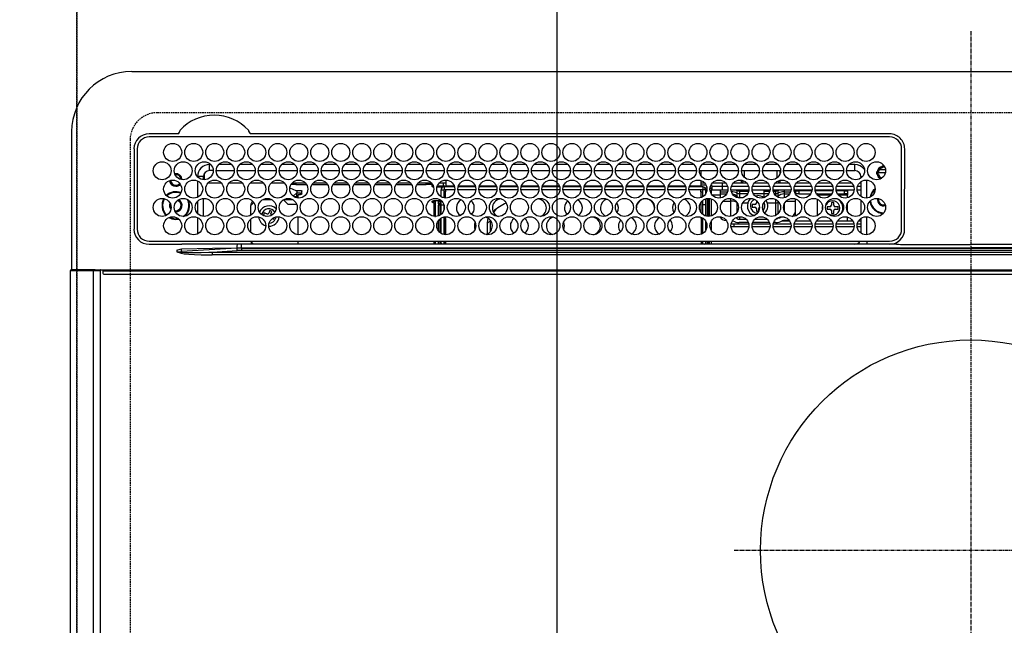
# Model space of a CAD drawing. Units: millimetres. Extents: x -109 to 26472, y -120 to 8847.
# Drawn here: x 2739 to 3067, y 7025 to 7226 of the extents above; entities that cross this region are included whole.
import ezdxf

# ---------------------------------------------------------------- set-up
doc = ezdxf.new("R2010")
doc.units = ezdxf.units.MM
doc.linetypes.add('CENTER', pattern=[2, 1.25, -0.25, 0.25, -0.25])
doc.linetypes.add('DASHED', pattern=[0.75, 0.5, -0.25])
doc.layers.get('DEFPOINTS').update_dxf_attribs({"color": 146})
doc.layers.add('126-甲板', color=2, linetype='Continuous')
doc.layers.add('150-機器', color=8, linetype='Continuous')

# ---------------------------------------------------------------- blocks, each defined once
blk = doc.blocks.new('HT-F6S_H2')
at = {"layer": '126-甲板', "linetype": 'DASHED'}
for p, q in [((271, 282.65), (-271, 282.65)), ((-280, 273.65), (-280, -170.35))]:
    blk.add_line(p, q, dxfattribs=at)
blk.add_arc((-271, 273.65), 9, 90, 180, dxfattribs=at)
at = {"layer": '150-機器', "color": 161, "linetype": 'CENTER'}
for p, q in [((0, 309.76), (0, -271.88)), ((-78.76, 137), (77.2, 137))]:
    blk.add_line(p, q, dxfattribs=at)
at = {"layer": '150-機器', "color": 13, "linetype": 'Continuous'}
for p, q in [((-279.5, 296.38), (279.5, 296.38)), ((-299.5, 276.38), (-299.5, 230.38)), ((-264.26, 275.6), (-273.7, 275.6)), ((-264.18, 275.6), (-264.26, 275.6)), ((-264.1, 275.61), (-264.18, 275.6)), ((-239.74, 275.6), (-239.9, 275.61)), ((-27, 275.6), (-239.74, 275.6)), ((-27, 274.58), (-273.7, 274.58)), ((-243.44, 274.58), (-243.41, 274.7)), ((-278.72, 270.58), (-278.72, 243.88)), ((-277.7, 270.58), (-277.7, 243.88)), ((-23, 243.88), (-23, 270.58)), ((-22, 243.88), (-21.98, 270.58)), ((-255.3, 262.43), (-255.3, 260.33)), ((-253.6, 263.38), (-253.6, 265.38)), ((-253.16, 265.38), (-253.6, 265.38)), ((-252.35, 263.38), (-253.6, 263.38)), ((-251.35, 263.38), (-245.35, 263.38)), ((-246.16, 265.38), (-250.54, 265.38)), ((-244.35, 263.38), (-238.35, 263.38)), ((-239.16, 265.38), (-243.54, 265.38)), ((-237.35, 263.38), (-231.35, 263.38)), ((-232.16, 265.38), (-236.54, 265.38)), ((-230.35, 263.38), (-224.35, 263.38)), ((-225.16, 265.38), (-229.54, 265.38)), ((-223.35, 263.38), (-217.35, 263.38)), ((-218.16, 265.38), (-222.54, 265.38)), ((-216.35, 263.38), (-210.35, 263.38)), ((-211.16, 265.38), (-215.54, 265.38)), ((-209.35, 263.38), (-203.35, 263.38)), ((-204.16, 265.38), (-208.54, 265.38)), ((-202.35, 263.38), (-196.35, 263.38)), ((-197.16, 265.38), (-201.54, 265.38)), ((-195.35, 263.38), (-189.35, 263.38)), ((-190.16, 265.38), (-194.54, 265.38)), ((-188.35, 263.38), (-182.35, 263.38)), ((-183.16, 265.38), (-187.54, 265.38)), ((-181.35, 263.38), (-175.35, 263.38)), ((-176.16, 265.38), (-180.54, 265.38)), ((-174.35, 263.38), (-168.35, 263.38)), ((-169.16, 265.38), (-173.54, 265.38)), ((-167.35, 263.38), (-161.35, 263.38)), ((-162.16, 265.38), (-166.54, 265.38)), ((-160.35, 263.38), (-154.35, 263.38)), ((-155.16, 265.38), (-159.54, 265.38)), ((-153.35, 263.38), (-147.35, 263.38)), ((-148.16, 265.38), (-152.54, 265.38)), ((-146.35, 263.38), (-140.35, 263.38)), ((-141.16, 265.38), (-145.54, 265.38)), ((-139.35, 263.38), (-133.35, 263.38)), ((-134.16, 265.38), (-138.54, 265.38)), ((-132.35, 263.38), (-126.35, 263.38)), ((-127.16, 265.38), (-131.54, 265.38)), ((-125.35, 263.38), (-119.35, 263.38)), ((-120.16, 265.38), (-124.54, 265.38)), ((-118.35, 263.38), (-112.35, 263.38)), ((-113.16, 265.38), (-117.54, 265.38)), ((-111.35, 263.38), (-105.35, 263.38)), ((-106.16, 265.38), (-110.54, 265.38)), ((-104.35, 263.38), (-98.35, 263.38)), ((-99.16, 265.38), (-103.54, 265.38)), ((-97.35, 263.38), (-91.35, 263.38)), ((-92.16, 265.38), (-96.54, 265.38)), ((-90.35, 263.38), (-84.35, 263.38)), ((-89.85, 263.38), (-89.85, 261.67)), ((-85.16, 265.38), (-89.54, 265.38)), ((-83.35, 263.38), (-77.35, 263.38)), ((-78.16, 265.38), (-82.54, 265.38)), ((-76.35, 263.38), (-70.35, 263.38)), ((-71.16, 265.38), (-75.54, 265.38)), ((-75.4, 261.14), (-75.4, 263.38)), ((-69.35, 263.38), (-63.35, 263.38)), ((-64.16, 265.38), (-68.54, 265.38)), ((-64.6, 263.38), (-64.6, 260.89)), ((-63.6, 263.38), (-63.6, 262.13)), ((-62.35, 263.38), (-56.35, 263.38)), ((-57.16, 265.38), (-61.54, 265.38)), ((-55.35, 263.38), (-49.35, 263.38)), ((-50.16, 265.38), (-54.54, 265.38)), ((-48.35, 263.38), (-42.35, 263.38)), ((-43.16, 265.38), (-47.54, 265.38)), ((-41.35, 263.38), (-38.6, 263.38)), ((-38.6, 265.38), (-40.54, 265.38)), ((-38.6, 263.38), (-38.6, 265.38)), ((-28.43, 262.65), (-31.41, 262.65)), ((-31.38, 263), (-31.16, 263)), ((-31.16, 263), (-30.75, 263)), ((-28.37, 263.65), (-30.46, 263.65)), ((-29.4, 264.76), (-29.4, 264.98)), ((-29.4, 264.35), (-29.4, 264.76)), ((-29.4, 264.65), (-28.66, 264.65)), ((-28.6, 264.35), (-28.52, 264.33)), ((-255.6, 261.38), (-257.6, 261.38)), ((-257.6, 261.38), (-257.6, 261.34)), ((-257.6, 259.95), (-257.6, 254.5)), ((-255.6, 260.34), (-255.6, 261.38)), ((-249.63, 259.25), (-254.07, 259.25)), ((-242.63, 259.25), (-247.07, 259.25)), ((-235.63, 259.25), (-240.07, 259.25)), ((-228.63, 259.25), (-233.07, 259.25)), ((-221.63, 259.25), (-226.07, 259.25)), ((-224.8, 259.25), (-224.8, 258.75)), ((-214.63, 259.25), (-219.07, 259.25)), ((-207.63, 259.25), (-212.07, 259.25)), ((-200.63, 259.25), (-205.07, 259.25)), ((-193.63, 259.25), (-198.07, 259.25)), ((-186.63, 259.25), (-191.07, 259.25)), ((-179.63, 259.25), (-184.07, 259.25)), ((-181.4, 258.75), (-181.4, 259.25)), ((-174.85, 259.25), (-177.07, 259.25)), ((-175.7, 259.25), (-175.7, 258.34)), ((-174.85, 260.23), (-174.85, 258.35)), ((-89.85, 260.06), (-89.85, 258.35)), ((-88.63, 259.25), (-89.85, 259.25)), ((-81.63, 259.25), (-86.07, 259.25)), ((-82.7, 258.15), (-82.7, 259.25)), ((-76.4, 259.25), (-79.07, 259.25)), ((-76.4, 259.25), (-76.4, 260.19)), ((-75.67, 259.98), (-76.4, 259.25)), ((-74.63, 259.25), (-76.4, 259.25)), ((-67.63, 259.25), (-72.07, 259.25)), ((-63.6, 259.25), (-65.07, 259.25)), ((-63.6, 259.25), (-64.24, 259.89)), ((-63.6, 260.13), (-63.6, 259.25)), ((-60.63, 259.25), (-63.6, 259.25)), ((-53.63, 259.25), (-58.07, 259.25)), ((-46.63, 259.25), (-51.07, 259.25)), ((-39.63, 259.25), (-44.07, 259.25)), ((-36.6, 259.25), (-37.07, 259.25)), ((-36.6, 261.38), (-36.6, 260.89)), ((-36.6, 261.38), (-36.07, 261.38)), ((-36.6, 259.66), (-36.6, 254.79)), ((-34.6, 254.24), (-34.6, 260.22)), ((-31.16, 262.2), (-31.38, 262.2)), ((-30.75, 262.2), (-31.16, 262.2)), ((-226.8, 257.69), (-226.8, 257.77)), ((-226.8, 257.69), (-224.8, 256.79)), ((-224.8, 258.75), (-226.43, 258.75)), ((-225.73, 254.89), (-224.5, 255.98)), ((-224.8, 258.75), (-221.27, 258.75)), ((-224.8, 256.79), (-223.3, 256.79)), ((-224.5, 256.79), (-224.5, 255.98)), ((-223.3, 255.87), (-224.5, 255.87)), ((-224.5, 254.3), (-224.5, 255.87)), ((-223.3, 256.79), (-223.2, 256.78)), ((-223.3, 255.43), (-223.3, 255.87)), ((-223.3, 255.87), (-223.2, 255.87)), ((-223.2, 256.78), (-223.11, 256.77)), ((-223.2, 255.87), (-223.11, 255.89)), ((-223.11, 256.77), (-223.02, 256.75)), ((-223.11, 255.89), (-223.02, 255.91)), ((-223.02, 256.75), (-222.95, 256.72)), ((-223.02, 255.91), (-222.95, 255.94)), ((-222.95, 256.72), (-222.88, 256.69)), ((-222.95, 255.94), (-222.88, 255.97)), ((-222.88, 256.69), (-222.84, 256.65)), ((-222.88, 255.97), (-222.84, 256.01)), ((-222.84, 256.65), (-222.81, 256.6)), ((-222.84, 256.01), (-222.81, 256.05)), ((-222.81, 256.6), (-222.8, 256.56)), ((-222.81, 256.05), (-222.8, 256.1)), ((-222.8, 255.65), (-222.8, 256.56)), ((-219.43, 258.75), (-214.27, 258.75)), ((-212.43, 258.75), (-207.27, 258.75)), ((-205.43, 258.75), (-200.27, 258.75)), ((-198.43, 258.75), (-193.27, 258.75)), ((-191.43, 258.75), (-186.27, 258.75)), ((-184.43, 258.75), (-181.4, 258.75)), ((-179.4, 258.75), (-181.4, 258.75)), ((-179.4, 258.96), (-179.4, 258.75)), ((-179.4, 258.12), (-179.4, 258.75)), ((-179.4, 258.57), (-179.39, 258.52)), ((-179.39, 258.08), (-179.4, 258.12)), ((-179.39, 258.52), (-179.36, 258.48)), ((-179.36, 258.04), (-179.39, 258.08)), ((-179.36, 258.48), (-179.32, 258.44)), ((-179.32, 258), (-179.36, 258.04)), ((-179.32, 258.44), (-179.25, 258.41)), ((-179.25, 257.96), (-179.32, 258)), ((-179.25, 258.41), (-179.18, 258.38)), ((-179.18, 257.93), (-179.25, 257.96)), ((-179.18, 258.38), (-179.09, 258.36)), ((-179.09, 257.91), (-179.18, 257.93)), ((-179.09, 258.36), (-179.07, 258.36)), ((-179, 257.9), (-179.09, 257.91)), ((-178.93, 257.9), (-179, 257.9)), ((-175.77, 257.9), (-177.77, 257.9)), ((-177.64, 258.34), (-175.3, 258.34)), ((-176.45, 254.69), (-176.45, 256.95)), ((-176.45, 256.95), (-175.45, 256.95)), ((-175.45, 257.95), (-175.45, 256.95)), ((-171.94, 257.95), (-175.45, 257.95)), ((-175.45, 254.29), (-175.45, 256.95)), ((-171.86, 256.95), (-175.45, 256.95)), ((-174.95, 256.35), (-175.35, 256.35)), ((-175.35, 256.35), (-175.35, 254.27)), ((-175.3, 257.95), (-175.3, 258.34)), ((-175.3, 258.34), (-174.85, 258.14)), ((-174.95, 254.23), (-174.95, 256.35)), ((-174.85, 256.35), (-174.95, 256.35)), ((-174.85, 257.95), (-174.85, 258.35)), ((-174.85, 258.35), (-172.07, 258.35)), ((-174.85, 256.35), (-174.85, 256.95)), ((-164.86, 256.95), (-170.84, 256.95)), ((-164.94, 257.95), (-170.76, 257.95)), ((-170.63, 258.35), (-165.07, 258.35)), ((-157.86, 256.95), (-163.84, 256.95)), ((-157.94, 257.95), (-163.76, 257.95)), ((-163.63, 258.35), (-158.07, 258.35)), ((-150.86, 256.95), (-156.84, 256.95)), ((-150.94, 257.95), (-156.76, 257.95)), ((-156.63, 258.35), (-151.07, 258.35)), ((-143.86, 256.95), (-149.84, 256.95)), ((-143.94, 257.95), (-149.76, 257.95)), ((-149.63, 258.35), (-144.07, 258.35)), ((-136.86, 256.95), (-142.84, 256.95)), ((-136.94, 257.95), (-142.76, 257.95)), ((-142.63, 258.35), (-137.07, 258.35)), ((-129.86, 256.95), (-135.84, 256.95)), ((-129.94, 257.95), (-135.76, 257.95)), ((-135.63, 258.35), (-130.07, 258.35)), ((-122.86, 256.95), (-128.84, 256.95)), ((-122.94, 257.95), (-128.76, 257.95)), ((-128.63, 258.35), (-123.07, 258.35)), ((-115.86, 256.95), (-121.84, 256.95)), ((-115.94, 257.95), (-121.76, 257.95)), ((-121.63, 258.35), (-116.07, 258.35)), ((-108.86, 256.95), (-114.84, 256.95)), ((-108.94, 257.95), (-114.76, 257.95)), ((-114.63, 258.35), (-109.07, 258.35)), ((-101.86, 256.95), (-107.84, 256.95)), ((-101.94, 257.95), (-107.76, 257.95)), ((-107.63, 258.35), (-102.07, 258.35)), ((-94.86, 256.95), (-100.84, 256.95)), ((-94.94, 257.95), (-100.76, 257.95)), ((-100.63, 258.35), (-95.07, 258.35)), ((-89.25, 256.95), (-93.84, 256.95)), ((-89.25, 257.95), (-93.76, 257.95)), ((-93.63, 258.35), (-89.85, 258.35)), ((-89.85, 258.65), (-88.21, 258.65)), ((-89.85, 258.35), (-89.85, 257.95)), ((-89.85, 256.35), (-89.85, 256.95)), ((-89.85, 256.35), (-89.75, 256.35)), ((-89.75, 256.35), (-89.35, 256.35)), ((-89.75, 254.44), (-89.75, 256.35)), ((-89.35, 256.35), (-89.35, 254.63)), ((-89.25, 257.95), (-89.25, 256.95)), ((-89.25, 254.69), (-89.25, 256.95)), ((-88.25, 256.95), (-89.25, 256.95)), ((-88.54, 257.65), (-87.88, 257.65)), ((-88.25, 255.73), (-88.25, 256.95)), ((-86.83, 257.55), (-86.5, 257.55)), ((-86.82, 257.65), (-86.2, 257.65)), ((-86.5, 257.55), (-86.5, 255.82)), ((-86.49, 258.65), (-86.32, 258.65)), ((-86.2, 258.15), (-82.7, 258.15)), ((-86.2, 258.15), (-86.2, 256.85)), ((-82.7, 256.85), (-86.2, 256.85)), ((-83.5, 256.85), (-83.5, 256.31)), ((-83.5, 256.31), (-83.5, 255.62)), ((-83.5, 256.31), (-80.99, 256.31)), ((-82.7, 256.85), (-82.7, 258.15)), ((-82.7, 258.15), (-81, 258.15)), ((-80.87, 256.85), (-82.7, 256.85)), ((-73.87, 256.85), (-79.83, 256.85)), ((-79.7, 258.15), (-74, 258.15)), ((-77.98, 256.81), (-78.09, 256.85)), ((-77.76, 256.71), (-77.98, 256.81)), ((-77.76, 256.71), (-77.76, 256.85)), ((-77.76, 255.89), (-77.76, 256.71)), ((-77.76, 254.72), (-77.76, 255.89)), ((-77.04, 256.85), (-77.04, 256.57)), ((-77.04, 256.57), (-77.04, 255.75)), ((-77.04, 256.57), (-73.92, 256.57)), ((-66.87, 256.85), (-72.83, 256.85)), ((-72.7, 258.15), (-67, 258.15)), ((-68.9, 256.85), (-68.9, 256.57)), ((-68.9, 256.57), (-68.9, 255.75)), ((-68.9, 256.57), (-66.92, 256.57)), ((-59.87, 256.85), (-65.83, 256.85)), ((-65.78, 256.57), (-64.96, 256.57)), ((-65.7, 258.15), (-60, 258.15)), ((-64.96, 256.57), (-64.96, 256.85)), ((-64.96, 255.75), (-64.96, 256.57)), ((-64.24, 256.85), (-64.24, 256.71)), ((-64.02, 256.81), (-64.24, 256.71)), ((-64.24, 256.71), (-64.24, 255.89)), ((-64.24, 255.89), (-64.24, 254.72)), ((-63.91, 256.85), (-64.02, 256.81)), ((-62.1, 256.85), (-62.1, 256.31)), ((-62.1, 256.31), (-62.1, 255.62)), ((-62.1, 256.31), (-59.99, 256.31)), ((-52.87, 256.85), (-58.83, 256.85)), ((-58.71, 256.31), (-58.5, 256.31)), ((-58.7, 258.15), (-53, 258.15)), ((-58.5, 256.85), (-58.5, 256.31)), ((-58.5, 256.65), (-58.25, 256.65)), ((-58.5, 256.31), (-58.5, 255.82)), ((-58.25, 255.65), (-58.25, 256.65)), ((-58.25, 256.65), (-57.25, 256.65)), ((-57.25, 256.65), (-57.25, 255.65)), ((-52.91, 256.65), (-57.25, 256.65)), ((-45.87, 256.85), (-51.83, 256.85)), ((-45.91, 256.65), (-51.79, 256.65)), ((-51.7, 258.15), (-46, 258.15)), ((-38.87, 256.85), (-44.83, 256.85)), ((-42, 256.65), (-44.79, 256.65)), ((-44.7, 258.15), (-39, 258.15)), ((-42, 255.65), (-42, 256.65)), ((-42, 256.65), (-41, 256.65)), ((-41, 256.65), (-41, 255.65)), ((-36.6, 256.85), (-37.83, 256.85)), ((-37.7, 258.15), (-36.6, 258.15)), ((-257.6, 253.11), (-257.6, 249.14)), ((-255.6, 248.14), (-255.6, 254.12)), ((-238.82, 252.73), (-239.8, 251.75)), ((-235.81, 253.75), (-232.89, 253.75)), ((-227.5, 252.25), (-228.93, 253.68)), ((-228.81, 253.75), (-225.89, 253.75)), ((-225.51, 254.73), (-224.5, 254.73)), ((-224, 255.43), (-223.3, 255.43)), ((-224, 254.23), (-224, 255.43)), ((-223.2, 255.43), (-223.3, 255.43)), ((-223.11, 255.44), (-223.2, 255.43)), ((-223.02, 255.46), (-223.11, 255.44)), ((-222.95, 255.49), (-223.02, 255.46)), ((-222.88, 255.53), (-222.95, 255.49)), ((-222.84, 255.57), (-222.88, 255.53)), ((-222.81, 255.61), (-222.84, 255.57)), ((-222.8, 255.65), (-222.81, 255.61)), ((-179.4, 253.13), (-179.39, 253.17)), ((-179.4, 252.9), (-179.4, 253.13)), ((-179.39, 252.86), (-179.4, 252.9)), ((-179.39, 253.17), (-179.36, 253.22)), ((-179.36, 252.82), (-179.39, 252.86)), ((-179.36, 253.22), (-179.32, 253.26)), ((-179.32, 252.78), (-179.36, 252.82)), ((-179.32, 253.26), (-179.25, 253.29)), ((-179.25, 252.74), (-179.32, 252.78)), ((-179.25, 253.29), (-179.18, 253.32)), ((-179.18, 252.71), (-179.25, 252.74)), ((-179.18, 253.32), (-179.09, 253.34)), ((-179.09, 252.69), (-179.18, 252.71)), ((-179.09, 253.34), (-179, 253.35)), ((-179, 252.68), (-179.09, 252.69)), ((-179, 253.35), (-178.9, 253.36)), ((-178.9, 252.68), (-179, 252.68)), ((-176.45, 253.36), (-178.9, 253.36)), ((-178.9, 253.12), (-178.9, 252.68)), ((-178.9, 253.12), (-178.3, 253.12)), ((-178.8, 252.68), (-178.9, 252.68)), ((-178.8, 252.68), (-178.8, 248.16)), ((-178.3, 248.13), (-178.3, 253.12)), ((-177.3, 253.36), (-177.3, 253.19)), ((-177.3, 253.19), (-176.8, 253.19)), ((-177.3, 252.37), (-177.3, 253.19)), ((-176.8, 253.36), (-176.8, 253.19)), ((-176.8, 253.19), (-176.8, 252.37)), ((-176.45, 251.95), (-176.45, 253.45)), ((-89.75, 249.33), (-89.75, 252.93)), ((-89.25, 255.16), (-89.35, 255.16)), ((-89.35, 253.36), (-89.35, 248.89)), ((-89.25, 251.95), (-89.25, 253.45)), ((-88.25, 251.95), (-88.25, 253.99)), ((-87.8, 254.09), (-87.8, 248.16)), ((-87.3, 248.13), (-87.3, 254.13)), ((-87, 248.15), (-87, 254.11)), ((-86.5, 254), (-86.5, 248.25)), ((-83.5, 255.16), (-86.02, 255.16)), ((-83.5, 255.62), (-81.32, 255.62)), ((-83.5, 255.62), (-83.5, 254.25)), ((-82.47, 253.25), (-79.9, 253.25)), ((-79.9, 253.25), (-79.9, 254.09)), ((-79.9, 248.16), (-79.9, 253.25)), ((-77.76, 254.37), (-77.76, 254.72)), ((-77.76, 249.62), (-77.76, 252.64)), ((-77.04, 255.75), (-77.04, 254.42)), ((-77.04, 255.75), (-74.24, 255.75)), ((-77.04, 254.42), (-75.79, 254.42)), ((-77.04, 254.42), (-77.04, 254.23)), ((-75.96, 252.6), (-74.26, 252.6)), ((-68.9, 255.65), (-72.4, 255.65)), ((-71.81, 254.95), (-71, 255.05)), ((-71.4, 253.41), (-71.4, 252.55)), ((-68.9, 255.75), (-68.9, 254.42)), ((-68.9, 255.75), (-67.24, 255.75)), ((-68.9, 254.42), (-68.9, 254.38)), ((-68.9, 254.42), (-68.79, 254.42)), ((-67.74, 252.6), (-64.96, 252.6)), ((-65.46, 255.75), (-64.96, 255.75)), ((-64.96, 255.09), (-64.96, 255.75)), ((-64.96, 252.6), (-64.96, 253.78)), ((-64.96, 248.47), (-64.96, 252.6)), ((-64.32, 254.65), (-64.35, 254.63)), ((-64.24, 254.72), (-64.32, 254.65)), ((-64.24, 254.72), (-64.24, 254.57)), ((-64.24, 253.26), (-64.24, 252.76)), ((-64.02, 252.87), (-64.24, 252.76)), ((-64.24, 252.76), (-64.24, 248.99)), ((-63.94, 252.91), (-64.02, 252.87)), ((-62.1, 255.62), (-60.32, 255.62)), ((-62.1, 255.62), (-62.1, 254.32)), ((-61.47, 253.25), (-58.5, 253.25)), ((-58.5, 254), (-58.5, 253.25)), ((-58.5, 253.25), (-58.5, 249.55)), ((-58.25, 255.65), (-58.4, 255.65)), ((-57.25, 255.65), (-58.25, 255.65)), ((-57.25, 255.65), (-53.3, 255.65)), ((-51.4, 255.65), (-46.3, 255.65)), ((-51.07, 255.63), (-51.13, 255.65)), ((-51.03, 255.57), (-51.07, 255.63)), ((-51.01, 255.46), (-51.03, 255.57)), ((-51, 255.32), (-51.01, 255.46)), ((-51, 255.15), (-51, 255.32)), ((-51, 255.14), (-51, 255.15)), ((-46.69, 255.15), (-51, 255.15)), ((-51, 248.45), (-51, 253.81)), ((-46.4, 252.75), (-46.4, 251.85)), ((-45.6, 252.75), (-46.4, 252.75)), ((-45.6, 251.85), (-45.6, 252.75)), ((-44.4, 255.65), (-42, 255.65)), ((-41, 255.15), (-44.01, 255.15)), ((-41, 255.65), (-42, 255.65)), ((-41, 255.65), (-41, 255.15)), ((-41, 254.35), (-41, 255.15)), ((-36.6, 253.56), (-36.6, 248.69)), ((-30.75, 253.75), (-30.72, 254.06)), ((-266.55, 251.75), (-266.51, 252.1)), ((-266.42, 251.08), (-266.55, 251.75)), ((-266.36, 250.95), (-266.42, 251.08)), ((-264.8, 249.65), (-264.96, 249.66)), ((-239.8, 248.56), (-239.8, 251.75)), ((-233.53, 250.07), (-233.85, 249.23)), ((-232.78, 249.79), (-233.53, 250.07)), ((-233.1, 248.95), (-232.78, 249.79)), ((-227.5, 252.25), (-224.57, 252.25)), ((-176.8, 252.37), (-177.3, 252.37)), ((-177.3, 252.37), (-177.3, 251.83)), ((-176.8, 251.83), (-177.3, 251.83)), ((-177.3, 248.32), (-177.3, 251.83)), ((-176.8, 252.37), (-176.8, 251.83)), ((-176.8, 251.83), (-176.8, 248.56)), ((-176.45, 248.81), (-176.45, 251.95)), ((-176.45, 251.95), (-175.46, 251.95)), ((-175.45, 250.36), (-175.45, 251.95)), ((-158.3, 250.34), (-159, 249.55)), ((-157.74, 250.86), (-158.3, 250.34)), ((-88.25, 251.95), (-89.25, 251.95)), ((-89.25, 248.81), (-89.25, 251.95)), ((-88.25, 248.27), (-88.25, 251.95)), ((-71.9, 252.05), (-72.8, 252.05)), ((-72.8, 252.05), (-72.8, 251.25)), ((-72.8, 251.25), (-71.9, 251.25)), ((-71.4, 250.75), (-71.4, 249.85)), ((-71.4, 249.85), (-70.64, 249.85)), ((-70.6, 249.93), (-70.6, 250.75)), ((-69.35, 251.25), (-69.2, 251.25)), ((-69.2, 251.25), (-69.2, 252.05)), ((-69.2, 252.05), (-69.2, 252.05)), ((-62.1, 252.33), (-62.1, 249.93)), ((-58.5, 249.55), (-58.5, 248.46)), ((-49.39, 251.23), (-49.37, 251.43)), ((-49.39, 250.66), (-49.39, 251.23)), ((-46.9, 251.35), (-47.8, 251.35)), ((-47.8, 251.35), (-47.8, 250.55)), ((-47.8, 250.55), (-46.9, 250.55)), ((-46.4, 250.05), (-46.4, 249.15)), ((-45.6, 249.15), (-45.6, 250.05)), ((-44.2, 251.35), (-45.1, 251.35)), ((-45.1, 250.55), (-44.2, 250.55)), ((-44.2, 250.55), (-44.2, 251.35)), ((-41, 249.72), (-41, 252.53)), ((-267.09, 247.76), (-266.1, 247.34)), ((-266.85, 247.86), (-266.04, 247.53)), ((-266.1, 247.34), (-264.8, 247.15)), ((-266.04, 247.53), (-264.8, 247.35)), ((-264.8, 247.35), (-264.04, 247.42)), ((-264.8, 247.15), (-263.84, 247.25)), ((-257.6, 247.75), (-257.6, 242.3)), ((-239.8, 242.75), (-239.8, 247.31)), ((-235.34, 249.27), (-235.62, 248.52)), ((-235.62, 248.52), (-234.78, 248.2)), ((-234.5, 248.95), (-235.34, 249.27)), ((-234.78, 248.2), (-234.7, 248.16)), ((-234.7, 248.16), (-234.68, 248.15)), ((-232.69, 247.39), (-232.26, 247.23)), ((-232.26, 247.23), (-232.05, 247.78)), ((-231.47, 247.91), (-231.56, 247.39)), ((-224, 242.03), (-224, 248.02)), ((-178.51, 248.13), (-178.3, 248.13)), ((-178.3, 248.13), (-178.3, 248.13)), ((-177.3, 243.3), (-177.3, 246.76)), ((-176.8, 247.31), (-176.8, 242.75)), ((-176.45, 242.49), (-176.45, 247.57)), ((-175.45, 242.09), (-175.45, 247.97)), ((-175.35, 247.99), (-175.35, 247.4)), ((-175.35, 247.4), (-174.95, 247.4)), ((-175.35, 247.4), (-175.35, 242.07)), ((-174.95, 247.4), (-174.95, 248.03)), ((-174.95, 247.4), (-174.95, 242.03)), ((-168.51, 247.95), (-168.35, 247.95)), ((-168.35, 247.95), (-167.69, 248.02)), ((-160.91, 246.95), (-161.09, 245.72)), ((-160.09, 246.61), (-161.09, 245.72)), ((-160.73, 247.47), (-160.91, 246.95)), ((-160.08, 246.91), (-160.09, 246.61)), ((-160.09, 246.61), (-160.09, 242.97)), ((-133.01, 248.02), (-132.35, 247.95)), ((-132.35, 247.95), (-132.19, 247.95)), ((-89.75, 247.4), (-89.75, 247.82)), ((-89.35, 247.4), (-89.75, 247.4)), ((-89.75, 247.4), (-89.75, 242.24)), ((-89.35, 247.63), (-89.35, 247.4)), ((-89.35, 247.4), (-89.35, 242.43)), ((-89.25, 242.49), (-89.25, 247.57)), ((-88.25, 243.53), (-88.25, 246.52)), ((-86.5, 246.43), (-86.5, 243.62)), ((-81.5, 246.89), (-81.5, 246.79)), ((-81.42, 246.79), (-81.5, 246.79)), ((-79.37, 246.65), (-79.3, 246.65)), ((-79.36, 246.68), (-79.32, 246.66)), ((-79.32, 246.66), (-79.24, 246.62)), ((-77.76, 247.39), (-77.76, 247.89)), ((-74.06, 246.13), (-77.1, 246.13)), ((-77.04, 248.02), (-77.04, 247.22)), ((-77.04, 247.22), (-74.8, 247.22)), ((-67.06, 246.13), (-72.64, 246.13)), ((-71.9, 247.22), (-67.8, 247.22)), ((-64.9, 246.13), (-65.64, 246.13)), ((-64.24, 247.68), (-64.24, 247.39)), ((-62.7, 246.65), (-60.33, 246.65)), ((-62.1, 247.93), (-62.1, 247.88)), ((-62.1, 247.88), (-61.91, 247.88)), ((-60.5, 246.79), (-62.04, 246.79)), ((-60.5, 246.79), (-60.5, 246.89)), ((-60.42, 246.79), (-60.5, 246.79)), ((-58.5, 248.46), (-58.52, 248.25)), ((-58.37, 246.65), (-53.33, 246.65)), ((-51.37, 246.65), (-46.33, 246.65)), ((-51, 246.65), (-51, 247.12)), ((-46.4, 249.15), (-45.6, 249.15)), ((-44.37, 246.65), (-39.33, 246.65)), ((-41, 246.65), (-41, 247.9)), ((-37.37, 246.65), (-36.6, 246.65)), ((-36.6, 247.46), (-36.6, 242.59)), ((-34.6, 242.04), (-34.6, 248.02)), ((-161.09, 245.72), (-161.09, 242.23)), ((-78.84, 244.65), (-79.83, 244.65)), ((-79.78, 245.65), (-78.84, 245.65)), ((-78.84, 244.65), (-78.84, 245.65)), ((-78.84, 245.65), (-73.92, 245.65)), ((-73.87, 244.65), (-78.84, 244.65)), ((-66.87, 244.65), (-72.83, 244.65)), ((-72.78, 245.65), (-66.92, 245.65)), ((-59.87, 244.65), (-65.83, 244.65)), ((-65.78, 245.65), (-59.92, 245.65)), ((-52.87, 244.65), (-58.83, 244.65)), ((-58.78, 245.65), (-52.92, 245.65)), ((-45.87, 244.65), (-51.83, 244.65)), ((-51.78, 245.65), (-45.92, 245.65)), ((-38.87, 244.65), (-44.83, 244.65)), ((-44.78, 245.65), (-38.92, 245.65)), ((-36.6, 244.65), (-37.83, 244.65)), ((-37.78, 245.65), (-36.6, 245.65)), ((-273.7, 239.88), (-27, 239.88)), ((-262.84, 239.79), (-262.84, 239.88)), ((-239.8, 239.75), (-239.8, 239.88)), ((-239.8, 239.75), (-238.93, 238.88)), ((-224, 238.88), (-224, 239.88)), ((-178.8, 239.88), (-178.8, 238.88)), ((-178.3, 238.88), (-178.3, 239.88)), ((-177.3, 238.88), (-177.3, 239.88)), ((-176.8, 239.88), (-176.8, 238.88)), ((-176.45, 239.18), (-176.45, 239.88)), ((-175.45, 238.85), (-175.45, 239.88)), ((-175.35, 239.88), (-175.35, 238.88)), ((-174.95, 239.88), (-174.95, 238.88)), ((-89.75, 239.88), (-89.75, 238.88)), ((-89.35, 239.88), (-89.35, 238.88)), ((-89.25, 238.85), (-89.25, 239.88)), ((-88.25, 239.18), (-88.25, 239.88)), ((-87.8, 239.88), (-87.8, 238.88)), ((-87.3, 238.88), (-87.3, 239.88)), ((-87, 238.88), (-87, 239.88)), ((-86.5, 239.88), (-86.5, 238.88)), ((-34.6, 239.88), (-34.6, 238.88)), ((-27, 239.88), (-27, 239.78)), ((-273.7, 238.85), (-264.45, 238.85)), ((-264.45, 238.85), (-262.84, 238.88)), ((-264.45, 236.88), (-264.45, 236.36)), ((-264.42, 236.35), (-264.45, 236.36)), ((-264.45, 236.36), (-264.42, 236.35)), ((-262.94, 236.18), (-264.42, 236.35)), ((-264.42, 236.35), (-263.01, 235.92)), ((-262.95, 237.38), (-252.59, 237.55)), ((-244.45, 237.52), (-262.95, 236.41)), ((-262.95, 236.41), (-262.95, 237.38)), ((-262.94, 236.18), (-262.95, 236.15)), ((-262.84, 238.88), (-262.84, 239.02)), ((-262.32, 238.88), (-262.84, 238.88)), ((-244.36, 238.88), (-262.32, 238.88)), ((-252.65, 236.24), (-244.37, 236.73)), ((-252.65, 236.24), (252.65, 236.24)), ((-252.65, 236.24), (-252.65, 235.3)), ((-252.59, 237.55), (-244.45, 237.68)), ((-244.45, 237.68), (-244.45, 237.52)), ((-244.45, 237.68), (-242.95, 237.68)), ((-242.95, 238.88), (-244.36, 238.88)), ((-242.95, 237.68), (-242.95, 238.88)), ((-146.93, 238.88), (-242.95, 238.88)), ((-242.95, 237.56), (-242.95, 237.68)), ((-242.95, 237.68), (-106.9, 237.68)), ((-242.95, 237.56), (242.95, 237.56)), ((-242.95, 237.56), (-242.95, 236.78)), ((242.95, 236.78), (-242.95, 236.78)), ((-176.35, 238.98), (-176.35, 238.88)), ((-24.72, 238.88), (-146.93, 238.88)), ((-106.9, 237.68), (0, 237.68)), ((-88.35, 238.98), (-88.35, 238.88)), ((-27, 239.02), (-27, 238.88)), ((-21.98, 238.79), (0, 238.79)), ((21.98, 238.79), (0, 238.79)), ((106.9, 237.68), (0, 237.68)), ((-263, 235.95), (-263.01, 235.92)), ((-262.99, 235.98), (-263, 235.95)), ((-262.98, 236.02), (-262.99, 235.98)), ((-262.97, 236.05), (-262.98, 236.02)), ((-262.96, 236.08), (-262.97, 236.05)), ((-262.95, 236.15), (-262.96, 236.12)), ((-262.96, 236.12), (-262.96, 236.08)), ((252.65, 235.3), (-252.65, 235.3)), ((-299.9, -131.32), (-299.9, 230.08)), ((-299.9, 230.08), (-297.9, 230.08)), ((-297.9, 230.38), (-299.6, 230.38)), ((-292.17, 230.38), (-297.9, 230.38)), ((-297.9, 230.08), (-297.9, 230.38)), ((-297.9, 230.08), (-292.17, 230.08)), ((-291.82, 230.38), (-292.17, 230.38)), ((-292.17, 230.08), (-292.17, 230.38)), ((-292.17, 230.08), (-291.67, 230.08)), ((-292.17, -131.32), (-292.17, 230.08)), ((-291.81, 230.38), (-291.82, 230.38)), ((-291.79, 230.37), (-291.82, 230.38)), ((-291.81, 230.38), (-289.1, 230.38)), ((-291.76, 230.35), (-291.79, 230.37)), ((-291.73, 230.33), (-291.76, 230.35)), ((-291.71, 230.29), (-291.73, 230.33)), ((-291.69, 230.24), (-291.71, 230.29)), ((-291.68, 230.19), (-291.69, 230.24)), ((-291.67, 230.14), (-291.68, 230.19)), ((-291.67, 230.08), (-291.67, 230.14)), ((-291.67, 230.08), (-289.9, 230.08)), ((-290.02, 230.37), (-290.05, 230.38)), ((-289.99, 230.35), (-290.02, 230.37)), ((-289.97, 230.33), (-289.99, 230.35)), ((-289.94, 230.29), (-289.97, 230.33)), ((-289.93, 230.24), (-289.94, 230.29)), ((-289.91, 230.19), (-289.93, 230.24)), ((-289.9, 230.14), (-289.91, 230.19)), ((-289.9, 230.08), (-289.9, 230.14)), ((-289.9, -131.32), (-289.9, 230.08)), ((-289.1, 230.38), (289.1, 230.38)), ((-289.1, 230.38), (-289.1, 229.88)), ((289.1, 229.88), (-289.1, 229.88)), ((-289.1, 229.88), (-289.1, 229.18)), ((-288.8, 228.88), (288.8, 228.88))]:
    blk.add_line(p, q, dxfattribs=at)
for points in [[(-264.45, 236.36), (-262.95, 236.41)], [(-262.94, 236.18), (-261.91, 236.12), (-260.45, 236.1), (-258.59, 236.1), (-256.35, 236.14), (-253.76, 236.2), (-252.65, 236.24)], [(-242.95, 237.56), (-244.45, 237.52)], [(-242.95, 236.78), (-244.37, 236.73)], [(-263.01, 235.92), (-261.97, 235.72), (-260.5, 235.55), (-258.62, 235.43), (-256.37, 235.34), (-253.76, 235.3), (-252.65, 235.3)]]:
    blk.add_lwpolyline(points, dxfattribs=at)
for centre, radius in [((-265.85, 269.43), 3), ((-258.85, 269.43), 3), ((-251.85, 269.43), 3), ((-244.85, 269.43), 3), ((-237.85, 269.43), 3), ((-230.85, 269.43), 3), ((-223.85, 269.43), 3), ((-216.85, 269.43), 3), ((-209.85, 269.43), 3), ((-202.85, 269.43), 3), ((-195.85, 269.43), 3), ((-188.85, 269.43), 3), ((-181.85, 269.43), 3), ((-174.85, 269.43), 3), ((-167.85, 269.43), 3), ((-160.85, 269.43), 3), ((-153.85, 269.43), 3), ((-146.85, 269.43), 3), ((-139.85, 269.43), 3), ((-132.85, 269.43), 3), ((-125.85, 269.43), 3), ((-118.85, 269.43), 3), ((-111.85, 269.43), 3), ((-104.85, 269.43), 3), ((-97.85, 269.43), 3), ((-90.85, 269.43), 3), ((-83.85, 269.43), 3), ((-76.85, 269.43), 3), ((-69.85, 269.43), 3), ((-62.85, 269.43), 3), ((-55.85, 269.43), 3), ((-48.85, 269.43), 3), ((-41.85, 269.43), 3), ((-34.85, 269.43), 3), ((-269.35, 263.33), 3), ((-262.35, 263.33), 3), ((-255.35, 263.33), 3), ((-248.35, 263.33), 3), ((-241.35, 263.33), 3), ((-234.35, 263.33), 3), ((-227.35, 263.33), 3), ((-220.35, 263.33), 3), ((-213.35, 263.33), 3), ((-206.35, 263.33), 3), ((-199.35, 263.33), 3), ((-192.35, 263.33), 3), ((-185.35, 263.33), 3), ((-178.35, 263.33), 3), ((-171.35, 263.33), 3), ((-164.35, 263.33), 3), ((-157.35, 263.33), 3), ((-150.35, 263.33), 3), ((-143.35, 263.33), 3), ((-136.35, 263.33), 3), ((-129.35, 263.33), 3), ((-122.35, 263.33), 3), ((-115.35, 263.33), 3), ((-108.35, 263.33), 3), ((-101.35, 263.33), 3), ((-94.35, 263.33), 3), ((-87.35, 263.33), 3), ((-80.35, 263.33), 3), ((-73.35, 263.33), 3), ((-66.35, 263.33), 3), ((-59.35, 263.33), 3), ((-52.35, 263.33), 3), ((-45.35, 263.33), 3), ((-38.35, 263.33), 3), ((-31.35, 263.33), 3), ((-265.85, 257.23), 3), ((-258.85, 257.23), 3), ((-251.85, 257.23), 3), ((-244.85, 257.23), 3), ((-237.85, 257.23), 3), ((-230.85, 257.23), 3), ((-223.85, 257.23), 3), ((-216.85, 257.23), 3), ((-209.85, 257.23), 3), ((-202.85, 257.23), 3), ((-195.85, 257.23), 3), ((-188.85, 257.23), 3), ((-181.85, 257.23), 3), ((-174.85, 257.23), 3), ((-167.85, 257.23), 3), ((-160.85, 257.23), 3), ((-153.85, 257.23), 3), ((-146.85, 257.23), 3), ((-139.85, 257.23), 3), ((-132.85, 257.23), 3), ((-125.85, 257.23), 3), ((-118.85, 257.23), 3), ((-111.85, 257.23), 3), ((-104.85, 257.23), 3), ((-97.85, 257.23), 3), ((-90.85, 257.23), 3), ((-83.85, 257.23), 3), ((-76.85, 257.23), 3), ((-69.85, 257.23), 3), ((-62.85, 257.23), 3), ((-55.85, 257.23), 3), ((-48.85, 257.23), 3), ((-41.85, 257.23), 3), ((-34.85, 257.23), 3), ((-269.35, 251.13), 3), ((-262.35, 251.13), 3), ((-255.35, 251.13), 3), ((-248.35, 251.13), 3), ((-241.35, 251.13), 3), ((-234.35, 251.13), 3), ((-227.35, 251.13), 3), ((-220.35, 251.13), 3), ((-213.35, 251.13), 3), ((-206.35, 251.13), 3), ((-199.35, 251.13), 3), ((-192.35, 251.13), 3), ((-185.35, 251.13), 3), ((-178.35, 251.13), 3), ((-171.35, 251.13), 3), ((-164.35, 251.13), 3), ((-157.35, 251.13), 3), ((-150.35, 251.13), 3), ((-143.35, 251.13), 3), ((-136.35, 251.13), 3), ((-129.35, 251.13), 3), ((-122.35, 251.13), 3), ((-115.35, 251.13), 3), ((-108.35, 251.13), 3), ((-101.35, 251.13), 3), ((-94.35, 251.13), 3), ((-87.35, 251.13), 3), ((-80.35, 251.13), 3), ((-73.35, 251.13), 3), ((-66.35, 251.13), 3), ((-59.35, 251.13), 3), ((-52.35, 251.13), 3), ((-45.35, 251.13), 3), ((-38.35, 251.13), 3), ((-31.35, 251.13), 3), ((-265.85, 245.03), 3), ((-258.85, 245.03), 3), ((-251.85, 245.03), 3), ((-244.85, 245.03), 3), ((-237.85, 245.03), 3), ((-230.85, 245.03), 3), ((-223.85, 245.03), 3), ((-216.85, 245.03), 3), ((-209.85, 245.03), 3), ((-202.85, 245.03), 3), ((-195.85, 245.03), 3), ((-188.85, 245.03), 3), ((-181.85, 245.03), 3), ((-174.85, 245.03), 3), ((-167.85, 245.03), 3), ((-160.85, 245.03), 3), ((-153.85, 245.03), 3), ((-146.85, 245.03), 3), ((-139.85, 245.03), 3), ((-132.85, 245.03), 3), ((-125.85, 245.03), 3), ((-118.85, 245.03), 3), ((-111.85, 245.03), 3), ((-104.85, 245.03), 3), ((-97.85, 245.03), 3), ((-90.85, 245.03), 3), ((-83.85, 245.03), 3), ((-76.85, 245.03), 3), ((-69.85, 245.03), 3), ((-62.85, 245.03), 3), ((-55.85, 245.03), 3), ((-48.85, 245.03), 3), ((-41.85, 245.03), 3), ((-34.85, 245.03), 3), ((0, 137), 70)]:
    blk.add_circle(centre, radius, dxfattribs=at)
for centre, radius, start, end in [((-279.5, 276.38), 20, 90, 180), ((-252, 266.38), 15.45, 42.5616, 137.4384), ((-273.7, 270.57), 5.03, 90.0492, 179.9508), ((-264.95, 276.93), 1.58, 302.9347, 356.2949), ((-239.06, 276.93), 1.57, 183.5909, 237.4553), ((-27, 270.58), 5.02, 0, 90.0007), ((-273.7, 270.58), 4, 90, 180), ((-27, 270.58), 4, 0, 90), ((-253.6, 261.38), 4, 90, 180), ((-253.6, 261.38), 2, 90, 180), ((-38.6, 261.38), 4, 36.3893, 90), ((-38.6, 261.38), 2, 0, 90), ((-29, 262.6), 2.41, 170.4514, 189.5486), ((-29, 262.6), 2.2, 100.4757, 169.5243), ((-29, 262.6), 1.8, 102.8697, 167.1303), ((-29, 262.6), 2.41, 86.7819, 99.5486), ((-264.8, 260.25), 2.1, 185.7005, 270), ((-264.8, 260.25), 1.75, 183.4296, 270), ((-264.8, 260.25), 2.1, 2.6763, 100.2734), ((-264.8, 260.25), 1.75, 5.3114, 97.6396), ((-29, 262.6), 2.2, 190.4757, 242.7376), ((-29, 262.6), 1.8, 192.8697, 251.0077), ((-264.8, 251.75), 4.6, 68.3311, 133.3728), ((-264.8, 251.75), 4.4, 68.5075, 133.1964), ((-264.8, 260.25), 1.75, 270, 318.258), ((-264.8, 260.25), 2.1, 270, 315.9879), ((-175.45, 256.95), 1, 90, 180), ((-89.25, 256.95), 1, 0, 90), ((-87.3, 258.15), 1.1, 0, 35.8453), ((-79.77, 251.28), 5.03, 66.4236, 89.2709), ((-77.08, 258.27), 1.7, 246.5103, 271.176), ((-77.08, 257.45), 1.7, 246.5177, 271.1686), ((-64.92, 258.27), 1.7, 268.8237, 293.4902), ((-64.92, 257.45), 1.7, 268.8312, 293.4827), ((-62.2, 251.2), 5.11, 88.8262, 113.4876), ((-29, 253.75), 4.6, 128.3299, 170.2137), ((-29, 253.75), 4.4, 130.4168, 168.1268), ((-264.8, 251.75), 4.6, 149.6975, 225.8883), ((-264.8, 251.75), 4.4, 148.8905, 226.6953), ((-264.8, 251.75), 2.1, 156.6037, 218.9822), ((-264.8, 251.75), 1.75, 258.6737, 72.8084), ((-264.8, 251.75), 2.1, 270, 65.9772), ((-264.8, 251.75), 4.4, 304.5881, 26.8909), ((-264.8, 251.75), 4.6, 308.6441, 22.8348), ((-237.8, 251.75), 2, 133.6054, 180), ((-178.95, 253.83), 0.707, 236.2436, 273.6871), ((-168.35, 250.95), 3, 116.6744, 236.5588), ((-168.35, 250.95), 3, 314.3995, 50.6781), ((-156.35, 250.95), 3, 89.688, 250.1975), ((-144.35, 250.95), 3, 289.8024, 90.3119), ((-132.35, 250.95), 3, 129.3219, 225.6006), ((-132.35, 250.95), 3, 303.441, 63.3255), ((-120.35, 250.95), 3, 104.4832, 245.3817), ((-120.35, 250.95), 3, 328.5285, 35.5344), ((-108.35, 250.95), 3, 1.6938, 178.3062), ((-96.35, 250.95), 3, 144.4656, 211.4715), ((-96.35, 250.95), 3, 294.6181, 75.5167), ((-79.82, 248.65), 4.6, 65.1108, 91.055), ((-79.9, 252.62), 3, 44.427, 79.4728), ((-77.04, 255.42), 1, 224.427, 270), ((-71, 251.65), 3.4, 133.2301, 251.8476), ((-71.07, 251.68), 2.33, 114.0303, 180.7571), ((-71, 251.65), 3.4, 51.8555, 90), ((-70.81, 251.63), 2.23, 317.6379, 28.4817), ((-71, 251.65), 3.4, 313.8139, 33.36), ((-64.93, 254.11), 1.5, 268.8003, 296.9763), ((-62.1, 252.62), 3, 90, 135.573), ((-46.02, 251), 2.35, 89.4893, 156.6168), ((-45.99, 250.95), 2.4, 228.4974, 90.2081), ((-46, 250.95), 3.4, 326.3964, 64.1253), ((-29, 253.75), 4.6, 187.4356, 268.8406), ((-29, 253.75), 4.4, 185.4014, 270), ((-29, 253.75), 2.1, 170.0153, 286.2609), ((-29, 253.75), 1.75, 180, 286.5106), ((-233.8, 248.25), 3.4, 44.8298, 156.8129), ((-233.79, 248.31), 2.36, 32.7379, 168.8092), ((-148.81, 238.32), 15.38, 112.5054, 131.9904), ((-71.03, 251.64), 2.37, 179.6489, 268.8672), ((-71.9, 252.55), 0.5, 270, 0), ((-71.9, 250.75), 0.5, 0, 90), ((-70.1, 250.75), 0.5, 120.0676, 180), ((-60.16, 249.63), 1.66, 295.5931, 357.3916), ((-46.9, 251.85), 0.5, 270, 0), ((-46.9, 250.05), 0.5, 0, 90), ((-45.1, 251.85), 0.5, 180, 270), ((-45.1, 250.05), 0.5, 90, 180), ((-233.8, 248.25), 3.4, 185.0081, 252.0113), ((-234.32, 249.41), 0.5, 248.9188, 338.9188), ((-233.8, 248.25), 3.4, 269.2455, 355.6965), ((-233.76, 248.21), 2.35, 272.1739, 339.4622), ((-232.64, 248.77), 0.5, 158.9188, 220.6476), ((-162.35, 244.95), 3, 155.6507, 202.7376), ((-162.35, 244.95), 3, 287.4494, 78.4551), ((-150.35, 244.95), 3, 124.4292, 233.0385), ((-150.35, 244.95), 3, 306.9615, 55.5708), ((-138.35, 244.95), 3, 101.545, 252.5507), ((-138.35, 244.95), 3, 337.2623, 24.3493), ((-126.35, 244.95), 3, 283.6315, 93.9571), ((-114.35, 244.95), 3, 137.6152, 220.4152), ((-114.35, 244.95), 3, 296.4091, 67.1353), ((-102.35, 244.95), 3, 112.8647, 243.5909), ((-102.35, 244.95), 3, 319.5847, 42.3848), ((-81.62, 248.73), 1.94, 202.0643, 273.4982), ((-77.19, 250.65), 4.52, 243.0277, 271.1974), ((-79.41, 244.36), 3.45, 61.3339, 71.7838), ((-77.07, 248.73), 1.51, 243.0316, 271.1921), ((-64.81, 250.65), 4.52, 268.8026, 296.9723), ((-64.92, 248.71), 1.48, 270.8953, 297.0589), ((-62.19, 243.36), 4.51, 88.8, 116.9734), ((-62.07, 245.28), 1.51, 88.8001, 116.9717), ((-273.7, 243.88), 5.03, 180.0499, 269.9501), ((-273.7, 243.88), 4, 180, 270), ((-27, 243.88), 4, 270, 0), ((-27, 243.88), 5, 270, 0), ((-237.8, 239.75), 2, 180, 206.1934), ((-38.6, 240.88), 2, 270, 330), ((-442.07, 770.75), 562.64, 288.4029, 288.5635), ((-249.53, 237.21), 13.45, 183.4239, 184.3709), ((-240.37, 237.98), 4.09, 167.262, 184.1834), ((-235.23, 238), 9.23, 183.0363, 187.9053), ((-176.08, 239.24), 0.376, 190.3009, 262.5948), ((-88.62, 239.24), 0.376, 277.392, 349.7044), ((-21.96, 282.19), 43.4, 266.3599, 269.9706), ((-299.6, 230.08), 0.3, 90, 180), ((-288.8, 229.18), 0.3, 180, 270)]:
    blk.add_arc(centre, radius, start, end, dxfattribs=at)

msp = doc.modelspace()

# ---------------------------------------------------------------- linework, layer by layer
at = {"layer": 'DEFPOINTS'}
msp.add_line((2918.45, 758.24), (2918.45, 8002.6), dxfattribs=at)
at = {"layer": 'DEFPOINTS', "linetype": 'DASHED'}
for points in [[(2758.36, 6675.44), (2008.36, 6675.44), (2008.36, 7315.44), (2758.36, 7315.44)], [(2758.36, 6675.44), (2458.36, 6675.44), (2458.36, 7315.44), (2758.36, 7315.44)], [(3511.36, 6675.44), (2758.36, 6675.44), (2758.36, 7315.44), (3511.36, 7315.44)]]:
    msp.add_lwpolyline(points, close=True, dxfattribs=at)

# ---------------------------------------------------------------- block references
at = {"layer": '150-機器'}
msp.add_blockref('HT-F6S_H2', (3056.16, 6912.79), dxfattribs=at)

doc.saveas('drawing.dxf')
